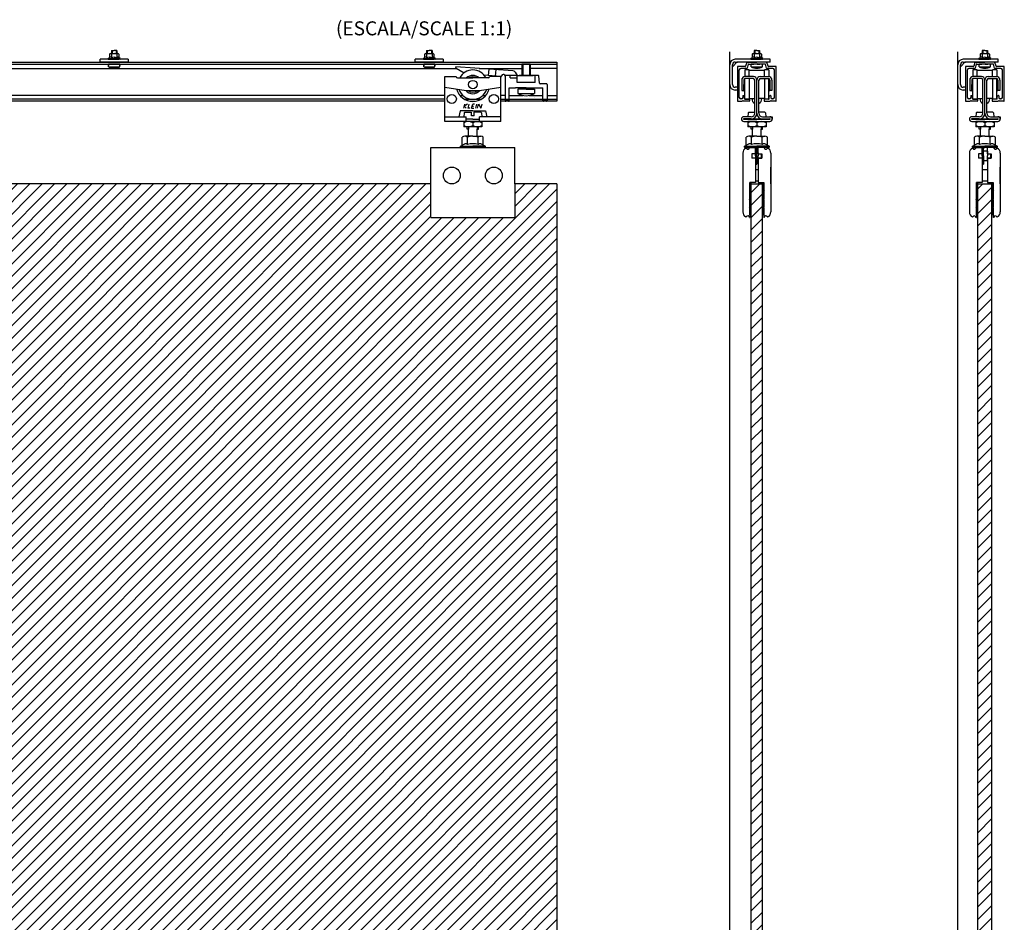
# Model space of a CAD drawing. Extents: x -1902 to -424, y -16 to 1294.
# Drawn here: x -1163 to -460, y 635 to 1279 of the extents above; entities that cross this region are included whole.
import ezdxf

# ---------------------------------------------------------------- set-up
doc = ezdxf.new("R2010")
doc.units = 0
doc.header["$MEASUREMENT"] = 0
doc.linetypes.add('SOLID', pattern=[0])
doc.layers.get('0').update_dxf_attribs({"linetype": 'CONTINUOUS'})
doc.layers.add('DIBUIX', color=7, linetype='SOLID')
pattern_1 = [(45, (1898.306, -53.0614), (-4.419417, 4.419417), [])]

msp = doc.modelspace()

# ---------------------------------------------------------------- hatches: boundary and pattern name
at = {"layer": 'DIBUIX', "linetype": 'CONTINUOUS'}
h = msp.add_hatch(dxfattribs=at)
h.set_pattern_fill('ANSI31', color=254, scale=50, style=0)
h.set_pattern_definition(pattern_1)
h.paths.add_polyline_path([(-779.27, 60.06), (-779.27, 1162.13), (-809.27, 1162.13), (-809.27, 1138.13), (-869.27, 1138.13), (-869.27, 1162.13), (-1367.61, 1162.13), (-1367.61, 1138.13), (-1427.61, 1138.13), (-1427.61, 1162.13), (-1457.61, 1162.13), (-1457.61, 60.06), (-1456.71, 60.06), (-1456.71, 73.56, -0.363508), (-1454.24, 76.51, -0.088312), (-1419.18, 76.51, -0.363508), (-1416.71, 73.56), (-1416.71, 60.06)])
h = msp.add_hatch(dxfattribs=at)
h.set_pattern_fill('ANSI31', color=254, scale=50, style=0)
h.set_pattern_definition(pattern_1)
h.paths.add_polyline_path([(-632.4, 60.06), (-632.4, 1162.13), (-640.4, 1162.13), (-640.4, 60.06)])
h.paths.add_polyline_path([(-468.54, 60.06), (-468.54, 1162.13), (-478.54, 1162.13), (-478.54, 60.06)])

# ---------------------------------------------------------------- linework, layer by layer
at = {"layer": 'DIBUIX', "linetype": 'SOLID'}
for p, q in [((-1099.65, 1251.68), (-1098.74, 1252.28)), ((-1098.74, 1254.82), (-1098.74, 1252.28)), ((-1098.09, 1255.13), (-1092.76, 1255.13)), ((-1097.42, 1257.33), (-1095.42, 1257.33)), ((-1097.42, 1257.33), (-1097.42, 1255.13)), ((-1097.42, 1254.78), (-1097.42, 1252.24)), ((-1096.92, 1257.33), (-1096.92, 1255.13)), ((-1093.42, 1257.33), (-1095.42, 1257.33)), ((-1093.92, 1257.33), (-1093.92, 1255.13)), ((-1093.42, 1257.33), (-1093.42, 1255.13)), ((-1093.42, 1254.78), (-1093.42, 1252.24)), ((-1092.1, 1254.82), (-1092.1, 1252.28)), ((-1091.2, 1251.68), (-1092.1, 1252.28)), ((-874.57, 1251.68), (-873.66, 1252.28)), ((-873.66, 1254.82), (-873.66, 1252.28)), ((-873, 1255.13), (-867.67, 1255.13)), ((-872.34, 1257.33), (-870.34, 1257.33)), ((-872.34, 1257.33), (-872.34, 1255.13)), ((-872.34, 1254.78), (-872.34, 1252.24)), ((-871.84, 1257.33), (-871.84, 1255.13)), ((-868.34, 1257.33), (-870.34, 1257.33)), ((-868.84, 1257.33), (-868.84, 1255.13)), ((-868.34, 1257.33), (-868.34, 1255.13)), ((-868.34, 1254.78), (-868.34, 1252.24)), ((-867.02, 1254.82), (-867.02, 1252.28)), ((-866.11, 1251.68), (-867.02, 1252.28)), ((-655.8, 53.06), (-655.8, 1256.49)), ((-640.63, 1251.67), (-639.72, 1252.28)), ((-639.72, 1254.82), (-639.72, 1252.28)), ((-639.07, 1255.13), (-633.74, 1255.13)), ((-636.4, 1257.33), (-638.4, 1257.33)), ((-638.4, 1257.33), (-638.4, 1255.13)), ((-638.4, 1254.78), (-638.4, 1252.24)), ((-637.9, 1257.33), (-637.9, 1255.13)), ((-636.4, 1257.33), (-634.4, 1257.33)), ((-634.9, 1257.33), (-634.9, 1255.13)), ((-634.4, 1257.33), (-634.4, 1255.13)), ((-634.4, 1254.78), (-634.4, 1252.24)), ((-633.08, 1254.82), (-633.08, 1252.28)), ((-632.18, 1251.67), (-633.08, 1252.28)), ((-492.94, 53.06), (-492.94, 1256.49)), ((-477.76, 1251.67), (-476.86, 1252.28)), ((-476.86, 1254.82), (-476.86, 1252.28)), ((-476.2, 1255.13), (-470.87, 1255.13)), ((-473.54, 1257.33), (-475.54, 1257.33)), ((-475.54, 1257.33), (-475.54, 1255.13)), ((-475.54, 1254.78), (-475.54, 1252.24)), ((-475.04, 1257.33), (-475.04, 1255.13)), ((-473.54, 1257.33), (-471.54, 1257.33)), ((-472.04, 1257.33), (-472.04, 1255.13)), ((-471.54, 1257.33), (-471.54, 1255.13)), ((-471.54, 1254.78), (-471.54, 1252.24)), ((-470.22, 1254.82), (-470.22, 1252.28)), ((-469.31, 1251.67), (-470.22, 1252.28)), ((-1898.31, 1249.13), (-779.27, 1249.13)), ((-1898.31, 1247.73), (-779.27, 1247.73)), ((-1105.42, 1249.13), (-1105.42, 1251.13)), ((-1085.42, 1251.13), (-1105.42, 1251.13)), ((-1085.42, 1249.13), (-1105.42, 1249.13)), ((-1099.65, 1251.68), (-1095.42, 1251.68)), ((-1099.48, 1251.13), (-1092.2, 1251.13)), ((-1099.42, 1246.73), (-1099.42, 1247.73)), ((-1099.42, 1247.73), (-1099.42, 1246.73)), ((-1091.42, 1247.73), (-1099.42, 1247.73)), ((-1099.42, 1245.73), (-1099.42, 1246.73)), ((-1099.42, 1245.73), (-1095.42, 1245.73)), ((-1097.92, 1251.13), (-1097.42, 1251.13)), ((-1091.2, 1251.68), (-1095.42, 1251.68)), ((-1091.36, 1251.13), (-1095.42, 1251.13)), ((-1095.42, 1245.73), (-1091.42, 1245.73)), ((-1091.42, 1246.73), (-1091.42, 1247.73)), ((-1091.42, 1247.73), (-1091.42, 1246.73)), ((-1091.42, 1245.73), (-1091.42, 1246.73)), ((-1091.42, 1245.73), (-1091.42, 1246.73)), ((-1085.42, 1251.13), (-1085.42, 1249.13)), ((-880.34, 1249.13), (-880.34, 1251.13)), ((-860.34, 1251.13), (-880.34, 1251.13)), ((-860.34, 1249.13), (-880.34, 1249.13)), ((-874.57, 1251.68), (-870.34, 1251.68)), ((-874.4, 1251.13), (-867.11, 1251.13)), ((-874.34, 1246.73), (-874.34, 1247.73)), ((-874.34, 1247.73), (-874.34, 1246.33)), ((-866.34, 1247.73), (-874.34, 1247.73)), ((-874.34, 1245.73), (-874.34, 1246.73)), ((-874.34, 1245.73), (-870.34, 1245.73)), ((-872.84, 1251.13), (-872.34, 1251.13)), ((-866.11, 1251.68), (-870.34, 1251.68)), ((-866.28, 1251.13), (-870.34, 1251.13)), ((-870.34, 1245.73), (-866.34, 1245.73)), ((-866.34, 1246.73), (-866.34, 1247.73)), ((-866.34, 1247.73), (-866.34, 1246.33)), ((-866.34, 1245.73), (-866.34, 1246.73)), ((-866.34, 1245.73), (-866.34, 1246.73)), ((-860.34, 1251.13), (-860.34, 1249.13)), ((-851.35, 1245.3), (-851.32, 1245.69)), ((-810.57, 1242.84), (-851.32, 1245.69)), ((-851.1, 1244.83), (-845.47, 1241.5)), ((-798.19, 1247.73), (-804.19, 1247.73)), ((-804.19, 1247.73), (-804.19, 1239.63)), ((-803.51, 1247.73), (-803.51, 1239.63)), ((-798.88, 1247.73), (-798.88, 1239.63)), ((-798.19, 1247.73), (-798.19, 1239.63)), ((-779.27, 1249.13), (-779.27, 1221.13)), ((-655.8, 1233.13), (-655.8, 1247.13)), ((-653.8, 1233.13), (-653.8, 1247.13)), ((-653.66, 1245.98), (-650.66, 1248.98)), ((-626.8, 1251.13), (-651.8, 1251.13)), ((-651.8, 1249.13), (-650.3, 1249.13)), ((-626.8, 1249.13), (-650.3, 1249.13)), ((-650.3, 1245.63), (-650.3, 1221.43)), ((-644.67, 1245.93), (-650, 1245.93)), ((-643.64, 1248.9), (-644.38, 1246.15)), ((-643.35, 1249.13), (-638.65, 1249.13)), ((-642.54, 1247.5), (-643.28, 1244.75)), ((-642.25, 1247.73), (-638.65, 1247.73)), ((-640.63, 1251.67), (-636.4, 1251.67)), ((-640.46, 1251.13), (-633.18, 1251.13)), ((-636.4, 1247.73), (-640.4, 1247.73)), ((-640.4, 1246.73), (-640.4, 1247.73)), ((-636.4, 1247.73), (-640.4, 1247.73)), ((-640.4, 1246.73), (-640.4, 1247.73)), ((-640.4, 1245.73), (-640.4, 1246.73)), ((-640.4, 1245.73), (-640.4, 1246.73)), ((-640.4, 1245.73), (-636.4, 1245.73)), ((-640.4, 1245.73), (-636.4, 1245.73)), ((-638.9, 1251.13), (-638.4, 1251.13)), ((-638.65, 1249.13), (-636.4, 1249.13)), ((-636.7, 1247.73), (-638.65, 1247.73)), ((-636.7, 1247.73), (-636.4, 1248.03)), ((-632.18, 1251.67), (-636.4, 1251.67)), ((-632.34, 1251.13), (-636.4, 1251.13)), ((-634.15, 1249.13), (-636.4, 1249.13)), ((-636.1, 1247.73), (-636.4, 1248.03)), ((-632.4, 1247.73), (-636.4, 1247.73)), ((-632.4, 1247.73), (-636.4, 1247.73)), ((-636.4, 1245.73), (-632.4, 1245.73)), ((-636.4, 1245.73), (-632.4, 1245.73)), ((-636.1, 1247.73), (-634.15, 1247.73)), ((-629.45, 1249.13), (-634.15, 1249.13)), ((-630.56, 1247.73), (-634.15, 1247.73)), ((-632.4, 1246.73), (-632.4, 1247.73)), ((-632.4, 1246.73), (-632.4, 1247.73)), ((-632.4, 1245.73), (-632.4, 1246.73)), ((-632.4, 1245.73), (-632.4, 1246.73)), ((-629.53, 1244.75), (-630.27, 1247.5)), ((-628.42, 1246.15), (-629.16, 1248.9)), ((-622.8, 1245.93), (-628.13, 1245.93)), ((-626.8, 1249.13), (-626.8, 1251.13)), ((-622.5, 1221.43), (-622.5, 1245.63)), ((-492.94, 1233.13), (-492.94, 1247.13)), ((-490.94, 1233.13), (-490.94, 1247.13)), ((-490.79, 1245.98), (-487.79, 1248.98)), ((-463.94, 1251.13), (-488.94, 1251.13)), ((-488.94, 1249.13), (-487.44, 1249.13)), ((-463.94, 1249.13), (-487.44, 1249.13)), ((-487.44, 1245.63), (-487.44, 1221.43)), ((-481.81, 1245.93), (-487.14, 1245.93)), ((-480.78, 1248.9), (-481.52, 1246.15)), ((-480.49, 1249.13), (-475.79, 1249.13)), ((-479.67, 1247.5), (-480.41, 1244.75)), ((-479.38, 1247.73), (-475.79, 1247.73)), ((-477.76, 1251.67), (-473.54, 1251.67)), ((-477.6, 1251.13), (-470.31, 1251.13)), ((-473.54, 1247.73), (-477.54, 1247.73)), ((-477.54, 1246.73), (-477.54, 1247.73)), ((-473.54, 1247.73), (-477.54, 1247.73)), ((-477.54, 1246.73), (-477.54, 1247.73)), ((-477.54, 1245.73), (-477.54, 1246.73)), ((-477.54, 1245.73), (-477.54, 1246.73)), ((-477.54, 1245.73), (-473.54, 1245.73)), ((-477.54, 1245.73), (-473.54, 1245.73)), ((-476.04, 1251.13), (-475.54, 1251.13)), ((-475.79, 1249.13), (-473.54, 1249.13)), ((-473.84, 1247.73), (-475.79, 1247.73)), ((-473.84, 1247.73), (-473.54, 1248.03)), ((-469.31, 1251.67), (-473.54, 1251.67)), ((-469.48, 1251.13), (-473.54, 1251.13)), ((-471.29, 1249.13), (-473.54, 1249.13)), ((-473.24, 1247.73), (-473.54, 1248.03)), ((-469.54, 1247.73), (-473.54, 1247.73)), ((-469.54, 1247.73), (-473.54, 1247.73)), ((-473.54, 1245.73), (-469.54, 1245.73)), ((-473.54, 1245.73), (-469.54, 1245.73)), ((-473.24, 1247.73), (-471.29, 1247.73)), ((-466.59, 1249.13), (-471.29, 1249.13)), ((-467.69, 1247.73), (-471.29, 1247.73)), ((-469.54, 1246.73), (-469.54, 1247.73)), ((-469.54, 1246.73), (-469.54, 1247.73)), ((-469.54, 1245.73), (-469.54, 1246.73)), ((-469.54, 1245.73), (-469.54, 1246.73)), ((-466.66, 1244.75), (-467.4, 1247.5)), ((-465.56, 1246.15), (-466.3, 1248.9)), ((-459.94, 1245.93), (-465.27, 1245.93)), ((-463.94, 1249.13), (-463.94, 1251.13)), ((-459.64, 1221.43), (-459.64, 1245.63)), ((-1874.95, 1244.53), (-850.59, 1244.53)), ((-859.27, 1231.28), (-859.27, 1238.78)), ((-859.27, 1238.78), (-851.27, 1238.78)), ((-850.27, 1237.78), (-839.27, 1237.78)), ((-828.27, 1237.78), (-839.27, 1237.78)), ((-835.38, 1238.23), (-835.38, 1238.23)), ((-834.7, 1244.53), (-804.19, 1244.53)), ((-819.23, 1238.78), (-831.29, 1239.84)), ((-830.16, 1238.23), (-830.15, 1238.23)), ((-827.88, 1244.05), (-828.19, 1239.57)), ((-819.27, 1238.78), (-827.27, 1238.78)), ((-822.89, 1243.7), (-823.21, 1239.13)), ((-819.27, 1231.28), (-819.27, 1238.78)), ((-818.69, 1239.25), (-818.69, 1239.24)), ((-817.12, 1240.13), (-817.62, 1240.17)), ((-807.69, 1239.63), (-816.32, 1239.63)), ((-816.19, 1239.13), (-816.19, 1221.63)), ((-812.69, 1237.88), (-812.69, 1239.63)), ((-812.69, 1237.88), (-807.69, 1237.88)), ((-808.97, 1241.84), (-807.69, 1239.63)), ((-807.69, 1239.63), (-806.19, 1239.63)), ((-807.69, 1234.63), (-807.69, 1239.63)), ((-806.19, 1239.63), (-796.19, 1239.63)), ((-796.19, 1239.63), (-806.19, 1239.63)), ((-779.27, 1244.53), (-798.19, 1244.53)), ((-793.44, 1239.63), (-796.19, 1239.63)), ((-794.69, 1234.63), (-794.69, 1239.63)), ((-792.65, 1239.63), (-793.44, 1239.63)), ((-791.73, 1234.08), (-792.16, 1239.17)), ((-648.9, 1223.83), (-648.9, 1243.53)), ((-643.57, 1244.53), (-647.9, 1244.53)), ((-644.9, 1243.53), (-644.9, 1238.77)), ((-641.9, 1243.53), (-644.9, 1243.53)), ((-638.9, 1238.78), (-644.7, 1238.78)), ((-641.9, 1238.78), (-641.9, 1243.53)), ((-630.9, 1243.03), (-641.9, 1243.03)), ((-633.9, 1238.78), (-628.1, 1238.78)), ((-627.9, 1243.53), (-630.9, 1243.53)), ((-630.9, 1238.78), (-630.9, 1243.53)), ((-624.9, 1244.53), (-629.24, 1244.53)), ((-627.9, 1243.53), (-627.9, 1238.77)), ((-627.9, 1240.78), (-627.9, 1240.78)), ((-623.9, 1223.83), (-623.9, 1243.53)), ((-486.04, 1223.83), (-486.04, 1243.53)), ((-480.7, 1244.53), (-485.04, 1244.53)), ((-482.04, 1243.53), (-482.04, 1238.77)), ((-479.04, 1243.53), (-482.04, 1243.53)), ((-476.04, 1238.78), (-481.84, 1238.78)), ((-479.04, 1238.78), (-479.04, 1243.53)), ((-468.04, 1243.03), (-479.04, 1243.03)), ((-471.04, 1238.78), (-465.24, 1238.78)), ((-465.04, 1243.53), (-468.04, 1243.53)), ((-468.04, 1238.78), (-468.04, 1243.53)), ((-462.04, 1244.53), (-466.37, 1244.53)), ((-465.04, 1243.53), (-465.04, 1238.77)), ((-465.04, 1240.78), (-465.04, 1240.78)), ((-461.04, 1223.83), (-461.04, 1243.53)), ((-859.27, 1206.78), (-859.27, 1231.28)), ((-859.27, 1231.28), (-844.02, 1228.78)), ((-834.52, 1228.78), (-819.27, 1231.28)), ((-822.08, 1230.85), (-822.08, 1230.85)), ((-819.27, 1206.78), (-819.27, 1231.28)), ((-794.69, 1234.63), (-807.69, 1234.63)), ((-786.69, 1233.63), (-791.23, 1233.63)), ((-786.19, 1233.13), (-786.19, 1221.63)), ((-650.3, 1231.13), (-651.8, 1231.13)), ((-650.3, 1231.13), (-650.3, 1229.13)), ((-647.2, 1236.28), (-647.2, 1228.78)), ((-645.7, 1236.28), (-645.7, 1228.78)), ((-645.7, 1228.53), (-645.7, 1233.03)), ((-644.9, 1222.53), (-644.9, 1237.26)), ((-638.9, 1237.28), (-644.7, 1237.28)), ((-641.9, 1237.28), (-641.9, 1222.53)), ((-637.9, 1212.58), (-637.9, 1236.28)), ((-636.41, 1236.5), (-636.4, 1236.28)), ((-636.4, 1236.4), (-636.4, 1236.4)), ((-636.4, 1212.58), (-636.4, 1236.28)), ((-634.9, 1212.58), (-634.9, 1236.28)), ((-633.9, 1237.28), (-628.1, 1237.28)), ((-630.9, 1237.28), (-630.9, 1222.53)), ((-627.9, 1222.53), (-627.9, 1237.26)), ((-627.1, 1236.28), (-627.1, 1228.78)), ((-627.1, 1228.53), (-627.1, 1233.03)), ((-625.6, 1236.28), (-625.6, 1228.78)), ((-487.44, 1231.13), (-488.94, 1231.13)), ((-487.44, 1231.13), (-487.44, 1229.13)), ((-484.34, 1236.28), (-484.34, 1228.78)), ((-482.84, 1236.28), (-482.84, 1228.78)), ((-482.84, 1228.53), (-482.84, 1233.03)), ((-482.04, 1222.53), (-482.04, 1237.26)), ((-476.04, 1237.28), (-481.84, 1237.28)), ((-479.04, 1237.28), (-479.04, 1222.53)), ((-475.04, 1212.58), (-475.04, 1236.28)), ((-473.55, 1236.5), (-473.54, 1236.28)), ((-473.54, 1236.4), (-473.54, 1236.4)), ((-473.54, 1212.58), (-473.54, 1236.28)), ((-472.04, 1212.58), (-472.04, 1236.28)), ((-471.04, 1237.28), (-465.24, 1237.28)), ((-468.04, 1237.28), (-468.04, 1222.53)), ((-465.04, 1222.53), (-465.04, 1237.26)), ((-464.24, 1236.28), (-464.24, 1228.78)), ((-464.24, 1228.53), (-464.24, 1233.03)), ((-462.74, 1236.28), (-462.74, 1228.78)), ((-859.27, 1225.28), (-1377.61, 1225.28)), ((-848.44, 1225.28), (-846.36, 1225.28)), ((-844.02, 1228.78), (-839.27, 1228.78)), ((-839.27, 1228.78), (-834.52, 1228.78)), ((-832.19, 1225.28), (-830.11, 1225.28)), ((-816.19, 1225.28), (-819.27, 1225.28)), ((-813.19, 1221.63), (-813.19, 1230.63)), ((-813.19, 1230.63), (-808.67, 1230.63)), ((-813.19, 1225.28), (-803.43, 1225.28)), ((-801.19, 1230.63), (-808.67, 1230.63)), ((-801.19, 1229.73), (-807.19, 1229.73)), ((-807.19, 1229.73), (-807.19, 1226.73)), ((-807.19, 1226.73), (-795.19, 1226.73)), ((-803.99, 1230.63), (-804.19, 1229.73)), ((-804.19, 1230.63), (-804.19, 1229.73)), ((-801.19, 1230.63), (-794.42, 1230.63)), ((-801.19, 1229.73), (-795.19, 1229.73)), ((-798.96, 1225.28), (-789.19, 1225.28)), ((-798.4, 1230.63), (-798.19, 1229.73)), ((-798.19, 1230.63), (-798.19, 1229.73)), ((-795.2, 1223.8), (-795.19, 1223.81)), ((-795.19, 1229.73), (-795.19, 1226.73)), ((-794.42, 1230.63), (-789.19, 1230.63)), ((-789.19, 1221.63), (-789.19, 1230.63)), ((-786.19, 1225.28), (-779.27, 1225.28)), ((-650.3, 1229.13), (-651.8, 1229.13)), ((-647.2, 1228.78), (-645.7, 1228.78)), ((-646.35, 1224.98), (-646.35, 1223.83)), ((-646.05, 1225.28), (-645.9, 1225.28)), ((-645.9, 1225.28), (-645.15, 1224.53)), ((-645.7, 1228.53), (-644.9, 1228.53)), ((-645.15, 1222.83), (-645.15, 1224.53)), ((-627.1, 1228.53), (-627.9, 1228.53)), ((-626.9, 1225.28), (-627.65, 1224.53)), ((-627.65, 1222.83), (-627.65, 1224.53)), ((-625.6, 1228.78), (-627.1, 1228.78)), ((-626.75, 1225.28), (-626.9, 1225.28)), ((-626.45, 1224.98), (-626.45, 1223.83)), ((-487.44, 1229.13), (-488.94, 1229.13)), ((-484.34, 1228.78), (-482.84, 1228.78)), ((-483.49, 1224.98), (-483.49, 1223.83)), ((-483.19, 1225.28), (-483.04, 1225.28)), ((-483.04, 1225.28), (-482.29, 1224.53)), ((-482.84, 1228.53), (-482.04, 1228.53)), ((-482.29, 1222.83), (-482.29, 1224.53)), ((-464.24, 1228.53), (-465.04, 1228.53)), ((-464.04, 1225.28), (-464.79, 1224.53)), ((-464.79, 1222.83), (-464.79, 1224.53)), ((-462.74, 1228.78), (-464.24, 1228.78)), ((-463.89, 1225.28), (-464.04, 1225.28)), ((-463.59, 1224.98), (-463.59, 1223.83)), ((-859.27, 1222.53), (-1377.61, 1222.53)), ((-859.27, 1221.13), (-1377.61, 1221.13)), ((-845.76, 1216.13), (-844.96, 1219.13)), ((-843.12, 1219.13), (-845.38, 1217.55)), ((-845.38, 1217.55), (-843.93, 1216.13)), ((-845.08, 1222.53), (-833.47, 1222.53)), ((-842.01, 1219.13), (-842.82, 1216.13)), ((-840.82, 1221.13), (-837.73, 1221.13)), ((-840.17, 1216.13), (-839.36, 1219.13)), ((-839.77, 1217.62), (-838.66, 1217.62)), ((-838.16, 1219.13), (-839.36, 1219.13)), ((-836.65, 1219.13), (-837.46, 1216.13)), ((-835.9, 1216.13), (-835.1, 1219.13)), ((-835.1, 1219.13), (-833.57, 1216.13)), ((-832.76, 1219.13), (-833.57, 1216.13)), ((-819.27, 1222.53), (-779.27, 1222.53)), ((-779.27, 1221.13), (-819.27, 1221.13)), ((-816.19, 1222.43), (-813.19, 1222.43)), ((-813.69, 1221.13), (-815.69, 1221.13)), ((-789.19, 1222.43), (-786.19, 1222.43)), ((-786.69, 1221.13), (-788.69, 1221.13)), ((-650, 1221.13), (-646.9, 1221.13)), ((-647.35, 1222.83), (-647.9, 1222.83)), ((-646.4, 1221.63), (-646.9, 1221.13)), ((-646.4, 1221.63), (-645.9, 1221.13)), ((-641.95, 1221.13), (-645.9, 1221.13)), ((-641.9, 1222.53), (-644.9, 1222.53)), ((-644.85, 1222.53), (-641.95, 1222.53)), ((-641.9, 1223.03), (-637.9, 1223.03)), ((-641.65, 1222.23), (-641.65, 1221.43)), ((-630.9, 1223.03), (-634.9, 1223.03)), ((-631.15, 1222.23), (-631.15, 1221.43)), ((-627.9, 1222.53), (-630.9, 1222.53)), ((-627.95, 1222.53), (-630.85, 1222.53)), ((-630.85, 1221.13), (-626.9, 1221.13)), ((-626.4, 1221.63), (-626.9, 1221.13)), ((-626.4, 1221.63), (-625.9, 1221.13)), ((-622.8, 1221.13), (-625.9, 1221.13)), ((-624.9, 1222.83), (-625.45, 1222.83)), ((-487.14, 1221.13), (-484.04, 1221.13)), ((-484.49, 1222.83), (-485.04, 1222.83)), ((-483.54, 1221.63), (-484.04, 1221.13)), ((-483.54, 1221.63), (-483.04, 1221.13)), ((-479.09, 1221.13), (-483.04, 1221.13)), ((-479.04, 1222.53), (-482.04, 1222.53)), ((-481.99, 1222.53), (-479.09, 1222.53)), ((-479.04, 1223.03), (-475.04, 1223.03)), ((-478.79, 1222.23), (-478.79, 1221.43)), ((-468.04, 1223.03), (-472.04, 1223.03)), ((-468.29, 1222.23), (-468.29, 1221.43)), ((-465.04, 1222.53), (-468.04, 1222.53)), ((-465.09, 1222.53), (-467.99, 1222.53)), ((-467.99, 1221.13), (-464.04, 1221.13)), ((-463.54, 1221.63), (-464.04, 1221.13)), ((-463.54, 1221.63), (-463.04, 1221.13)), ((-459.94, 1221.13), (-463.04, 1221.13)), ((-462.04, 1222.83), (-462.59, 1222.83)), ((-859.27, 1210.08), (-844.02, 1210.08)), ((-848.27, 1214.28), (-849.27, 1210.08)), ((-839.27, 1214.28), (-848.27, 1214.28)), ((-845.38, 1212.82), (-845.62, 1210.08)), ((-844.88, 1213.28), (-840.27, 1213.28)), ((-844.02, 1206.78), (-844.02, 1210.08)), ((-841.31, 1216.13), (-842.82, 1216.13)), ((-840.27, 1210.68), (-840.27, 1213.28)), ((-838.27, 1210.68), (-840.27, 1210.68)), ((-840.17, 1216.13), (-838.56, 1216.13)), ((-839.27, 1214.28), (-830.27, 1214.28)), ((-833.67, 1213.28), (-838.27, 1213.28)), ((-838.27, 1210.68), (-838.27, 1213.28)), ((-819.27, 1210.08), (-834.52, 1210.08)), ((-834.52, 1206.78), (-834.52, 1210.08)), ((-833.17, 1212.82), (-832.93, 1210.08)), ((-831.27, 1213.02), (-831.27, 1213.02)), ((-830.27, 1214.28), (-829.27, 1210.08)), ((-640.4, 1210.08), (-645.75, 1210.08)), ((-642.51, 1212.82), (-642.75, 1210.08)), ((-642.01, 1213.28), (-637.9, 1213.28)), ((-635.92, 1210.68), (-636.88, 1210.68)), ((-630.8, 1213.28), (-634.9, 1213.28)), ((-632.4, 1210.08), (-625.4, 1210.08)), ((-630.3, 1212.82), (-630.06, 1210.08)), ((-625.4, 1210.08), (-625.4, 1208.43)), ((-477.54, 1210.08), (-482.89, 1210.08)), ((-479.64, 1212.82), (-479.88, 1210.08)), ((-479.14, 1213.28), (-475.04, 1213.28)), ((-473.06, 1210.68), (-474.02, 1210.68)), ((-467.93, 1213.28), (-472.04, 1213.28)), ((-469.54, 1210.08), (-462.54, 1210.08)), ((-467.43, 1212.82), (-467.19, 1210.08)), ((-462.54, 1210.08), (-462.54, 1208.43)), ((-819.27, 1206.78), (-859.27, 1206.78)), ((-839.27, 1206.78), (-845.77, 1206.78)), ((-845.77, 1206.78), (-845.77, 1202.78)), ((-832.77, 1202.78), (-845.77, 1202.78)), ((-839.27, 1208.28), (-844.02, 1208.28)), ((-843.27, 1201.28), (-843.27, 1202.78)), ((-842.46, 1202.78), (-842.46, 1201.28)), ((-839.27, 1208.28), (-834.52, 1208.28)), ((-839.27, 1206.78), (-832.77, 1206.78)), ((-839.27, 1205.82), (-839.27, 1203.74)), ((-836.08, 1202.78), (-836.08, 1201.28)), ((-835.27, 1201.28), (-835.27, 1202.78)), ((-832.77, 1206.78), (-832.77, 1202.78)), ((-640.4, 1208.58), (-645.75, 1208.58)), ((-645.75, 1208.28), (-627.05, 1208.28)), ((-645.75, 1206.78), (-627.05, 1206.78)), ((-644.4, 1208.28), (-636.4, 1208.28)), ((-644.4, 1208.28), (-636.4, 1208.28)), ((-642.88, 1208.58), (-642.9, 1208.28)), ((-629.9, 1208.28), (-642.9, 1208.28)), ((-636.35, 1206.78), (-642.85, 1206.78)), ((-642.85, 1206.78), (-642.85, 1202.78)), ((-629.85, 1202.78), (-642.85, 1202.78)), ((-640.4, 1201.28), (-640.4, 1202.78)), ((-639.59, 1202.78), (-639.59, 1201.28)), ((-628.4, 1208.28), (-636.4, 1208.28)), ((-628.4, 1208.28), (-636.4, 1208.28)), ((-636.35, 1206.78), (-629.85, 1206.78)), ((-636.35, 1205.82), (-636.35, 1203.74)), ((-633.21, 1202.78), (-633.21, 1201.28)), ((-632.4, 1208.58), (-627.05, 1208.58)), ((-632.4, 1201.28), (-632.4, 1202.78)), ((-629.93, 1208.58), (-629.9, 1208.28)), ((-629.85, 1206.78), (-629.85, 1202.78)), ((-477.54, 1208.58), (-482.89, 1208.58)), ((-482.89, 1208.28), (-464.19, 1208.28)), ((-482.89, 1206.78), (-464.19, 1206.78)), ((-481.54, 1208.28), (-473.54, 1208.28)), ((-481.54, 1208.28), (-473.54, 1208.28)), ((-480.01, 1208.58), (-480.04, 1208.28)), ((-467.04, 1208.28), (-480.04, 1208.28)), ((-473.48, 1206.78), (-479.98, 1206.78)), ((-479.98, 1206.78), (-479.98, 1202.78)), ((-466.98, 1202.78), (-479.98, 1202.78)), ((-477.54, 1201.28), (-477.54, 1202.78)), ((-476.73, 1202.78), (-476.73, 1201.28)), ((-465.54, 1208.28), (-473.54, 1208.28)), ((-465.54, 1208.28), (-473.54, 1208.28)), ((-473.48, 1206.78), (-466.98, 1206.78)), ((-473.48, 1205.82), (-473.48, 1203.74)), ((-470.35, 1202.78), (-470.35, 1201.28)), ((-469.54, 1208.58), (-464.19, 1208.58)), ((-469.54, 1201.28), (-469.54, 1202.78)), ((-467.06, 1208.58), (-467.04, 1208.28)), ((-466.98, 1206.78), (-466.98, 1202.78)), ((-839.27, 1196.13), (-844.9, 1196.13)), ((-842.27, 1201.28), (-843.27, 1201.28)), ((-842.27, 1196.13), (-842.27, 1201.28)), ((-839.27, 1196.13), (-833.65, 1196.13)), ((-836.27, 1201.28), (-835.27, 1201.28)), ((-836.27, 1196.13), (-836.27, 1201.28)), ((-636.4, 1196.13), (-642.03, 1196.13)), ((-639.4, 1201.28), (-640.4, 1201.28)), ((-639.4, 1196.13), (-639.4, 1201.28)), ((-636.4, 1196.13), (-630.77, 1196.13)), ((-633.4, 1201.28), (-632.4, 1201.28)), ((-633.4, 1196.13), (-633.4, 1201.28)), ((-473.54, 1196.13), (-479.17, 1196.13)), ((-476.54, 1201.28), (-477.54, 1201.28)), ((-476.54, 1196.13), (-476.54, 1201.28)), ((-473.54, 1196.13), (-467.91, 1196.13)), ((-470.54, 1201.28), (-469.54, 1201.28)), ((-470.54, 1196.13), (-470.54, 1201.28)), ((-848.08, 1189.18), (-844.9, 1190.64)), ((-847.78, 1189.15), (-839.27, 1189.15)), ((-846.78, 1189.78), (-846.78, 1195.48)), ((-843.03, 1190.2), (-843.03, 1195.48)), ((-830.77, 1189.15), (-839.27, 1189.15)), ((-835.52, 1190.2), (-835.52, 1195.48)), ((-830.47, 1189.18), (-833.65, 1190.64)), ((-831.77, 1189.78), (-831.77, 1195.48)), ((-645.2, 1189.18), (-642.03, 1190.64)), ((-644.91, 1189.15), (-636.4, 1189.15)), ((-643.91, 1189.78), (-643.91, 1195.48)), ((-640.16, 1190.2), (-640.16, 1195.48)), ((-627.9, 1189.15), (-636.4, 1189.15)), ((-632.65, 1190.2), (-632.65, 1195.48)), ((-627.6, 1189.18), (-630.78, 1190.64)), ((-628.9, 1189.78), (-628.9, 1195.48)), ((-482.34, 1189.18), (-479.16, 1190.64)), ((-482.04, 1189.15), (-473.54, 1189.15)), ((-481.04, 1189.78), (-481.04, 1195.48)), ((-477.29, 1190.2), (-477.29, 1195.48)), ((-465.03, 1189.15), (-473.54, 1189.15)), ((-469.78, 1190.2), (-469.78, 1195.48)), ((-464.74, 1189.18), (-467.91, 1190.64)), ((-466.03, 1189.78), (-466.03, 1195.48)), ((-869.27, 1188.13), (-809.27, 1188.13)), ((-869.27, 1162.13), (-869.27, 1188.13)), ((-847.85, 1188.13), (-839.27, 1188.13)), ((-830.7, 1188.13), (-839.27, 1188.13)), ((-809.27, 1162.13), (-809.27, 1188.13)), ((-646.4, 1184.13), (-646.4, 1142.13)), ((-644.97, 1188.13), (-636.4, 1188.13)), ((-641.7, 1188.13), (-637.4, 1188.13)), ((-639.9, 1183.63), (-639.9, 1180.63)), ((-637.4, 1183.63), (-639.9, 1183.63)), ((-637.4, 1183.63), (-637.4, 1188.13)), ((-637.4, 1182.13), (-637.4, 1187.93)), ((-637.4, 1182.13), (-637.4, 1176.33)), ((-637.2, 1188.13), (-636.6, 1188.13)), ((-627.83, 1188.13), (-636.4, 1188.13)), ((-636.4, 1182.13), (-636.4, 1187.93)), ((-635.78, 1185.63), (-636.4, 1185.63)), ((-636.4, 1182.13), (-636.4, 1176.33)), ((-635.58, 1185.45), (-635.4, 1183.63)), ((-631.1, 1188.13), (-635.4, 1188.13)), ((-635.4, 1183.63), (-635.4, 1188.13)), ((-635.4, 1183.63), (-632.9, 1183.63)), ((-633.58, 1183.45), (-635.4, 1183.63)), ((-635.4, 1183.63), (-635.4, 1182.13)), ((-635.4, 1180.63), (-635.4, 1182.13)), ((-633.4, 1183.25), (-633.4, 1182.13)), ((-633.4, 1182.13), (-633.4, 1181.01)), ((-632.9, 1183.63), (-632.9, 1180.63)), ((-626.4, 1184.13), (-626.4, 1142.13)), ((-484.54, 1184.13), (-484.54, 1142.13)), ((-482.11, 1188.13), (-473.54, 1188.13)), ((-478.84, 1188.13), (-475.54, 1188.13)), ((-478.04, 1183.63), (-478.04, 1180.63)), ((-475.54, 1183.63), (-478.04, 1183.63)), ((-475.54, 1183.63), (-475.54, 1188.13)), ((-475.54, 1182.13), (-475.54, 1187.93)), ((-475.54, 1182.13), (-475.54, 1176.33)), ((-475.34, 1188.13), (-474.74, 1188.13)), ((-474.54, 1182.13), (-474.54, 1187.93)), ((-471.92, 1185.63), (-474.54, 1185.63)), ((-474.54, 1182.13), (-474.54, 1176.33)), ((-464.97, 1188.13), (-473.54, 1188.13)), ((-471.72, 1185.45), (-471.54, 1183.63)), ((-466.24, 1188.13), (-471.54, 1188.13)), ((-471.54, 1183.63), (-471.54, 1188.13)), ((-471.54, 1183.63), (-469.04, 1183.63)), ((-469.72, 1183.45), (-471.54, 1183.63)), ((-471.54, 1183.63), (-471.54, 1182.13)), ((-471.54, 1180.63), (-471.54, 1182.13)), ((-469.54, 1183.25), (-469.54, 1182.13)), ((-469.54, 1182.13), (-469.54, 1181.01)), ((-469.04, 1183.63), (-469.04, 1180.63)), ((-462.54, 1184.13), (-462.54, 1142.13)), ((-637.4, 1180.63), (-639.9, 1180.63)), ((-637.4, 1180.63), (-637.4, 1163.13)), ((-637.2, 1176.13), (-636.6, 1176.13)), ((-635.78, 1178.63), (-636.4, 1178.63)), ((-635.58, 1178.81), (-635.4, 1180.63)), ((-633.58, 1180.81), (-635.4, 1180.63)), ((-635.4, 1180.63), (-635.4, 1163.13)), ((-635.4, 1180.63), (-632.9, 1180.63)), ((-475.54, 1180.63), (-478.04, 1180.63)), ((-475.54, 1180.63), (-475.54, 1163.13)), ((-475.34, 1176.13), (-474.74, 1176.13)), ((-471.92, 1178.63), (-474.54, 1178.63)), ((-471.72, 1178.81), (-471.54, 1180.63)), ((-469.72, 1180.81), (-471.54, 1180.63)), ((-471.54, 1180.63), (-471.54, 1163.13)), ((-471.54, 1180.63), (-469.04, 1180.63)), ((-635.4, 1172.13), (-637.4, 1172.13)), ((-626.4, 1162.13), (-626.4, 1174.13)), ((-471.54, 1172.13), (-475.54, 1172.13)), ((-462.54, 1162.13), (-462.54, 1174.13)), ((-869.27, 1162.13), (-1367.61, 1162.13)), ((-869.27, 1138.13), (-869.27, 1162.13)), ((-809.27, 1162.13), (-809.27, 1138.13)), ((-779.27, 1162.13), (-809.27, 1162.13)), ((-779.27, 1162.13), (-779.27, 60.06)), ((-641.4, 1163.13), (-641.4, 1157.63)), ((-641.4, 1140.13), (-641.4, 1163.13)), ((-637.4, 1163.13), (-641.4, 1163.13)), ((-640.4, 1140.13), (-640.4, 1163.13)), ((-640.4, 60.06), (-640.4, 1162.13)), ((-640.4, 1162.13), (-632.4, 1162.13)), ((-635.4, 1164.13), (-637.4, 1164.13)), ((-635.4, 1163.13), (-631.4, 1163.13)), ((-632.4, 1140.13), (-632.4, 1163.13)), ((-632.4, 60.06), (-632.4, 1162.13)), ((-631.4, 1163.13), (-631.4, 1157.63)), ((-631.4, 1140.13), (-631.4, 1163.13)), ((-479.54, 1163.13), (-479.54, 1157.63)), ((-479.54, 1140.13), (-479.54, 1163.13)), ((-475.54, 1163.13), (-479.54, 1163.13)), ((-478.54, 1140.13), (-478.54, 1163.13)), ((-478.54, 60.06), (-478.54, 1162.13)), ((-478.54, 1162.13), (-468.54, 1162.13)), ((-471.54, 1164.13), (-475.54, 1164.13)), ((-471.54, 1163.13), (-467.54, 1163.13)), ((-468.54, 1140.13), (-468.54, 1163.13)), ((-468.54, 60.06), (-468.54, 1162.13)), ((-467.54, 1163.13), (-467.54, 1157.63)), ((-467.54, 1140.13), (-467.54, 1163.13)), ((-641.4, 1157.63), (-641.7, 1157.13)), ((-641.7, 1157.13), (-641.4, 1156.63)), ((-641.4, 1156.63), (-641.4, 1151.63)), ((-631.4, 1157.63), (-631.1, 1157.13)), ((-631.1, 1157.13), (-631.4, 1156.63)), ((-631.4, 1156.63), (-631.4, 1151.63)), ((-479.54, 1157.63), (-479.84, 1157.13)), ((-479.84, 1157.13), (-479.54, 1156.63)), ((-479.54, 1156.63), (-479.54, 1151.63)), ((-467.54, 1157.63), (-467.24, 1157.13)), ((-467.24, 1157.13), (-467.54, 1156.63)), ((-467.54, 1156.63), (-467.54, 1151.63)), ((-641.7, 1151.13), (-641.4, 1151.63)), ((-641.4, 1150.63), (-641.7, 1151.13)), ((-641.4, 1150.63), (-641.4, 1145.63)), ((-631.1, 1151.13), (-631.4, 1151.63)), ((-631.4, 1150.63), (-631.1, 1151.13)), ((-631.4, 1150.63), (-631.4, 1145.63)), ((-479.84, 1151.13), (-479.54, 1151.63)), ((-479.54, 1150.63), (-479.84, 1151.13)), ((-479.54, 1150.63), (-479.54, 1145.63)), ((-467.24, 1151.13), (-467.54, 1151.63)), ((-467.54, 1150.63), (-467.24, 1151.13)), ((-467.54, 1150.63), (-467.54, 1145.63)), ((-641.7, 1145.13), (-641.4, 1145.63)), ((-641.4, 1144.63), (-641.7, 1145.13)), ((-641.4, 1144.63), (-641.4, 1138.13)), ((-641.4, 1140.13), (-640.4, 1140.13)), ((-631.4, 1140.13), (-632.4, 1140.13)), ((-631.1, 1145.13), (-631.4, 1145.63)), ((-631.4, 1144.63), (-631.1, 1145.13)), ((-631.4, 1144.63), (-631.4, 1138.13)), ((-479.84, 1145.13), (-479.54, 1145.63)), ((-479.54, 1144.63), (-479.84, 1145.13)), ((-479.54, 1144.63), (-479.54, 1138.13)), ((-479.54, 1140.13), (-478.54, 1140.13)), ((-467.54, 1140.13), (-468.54, 1140.13)), ((-467.24, 1145.13), (-467.54, 1145.63)), ((-467.54, 1144.63), (-467.24, 1145.13)), ((-467.54, 1144.63), (-467.54, 1138.13)), ((-869.27, 1138.13), (-809.27, 1138.13)), ((-641.7, 1138.13), (-641.4, 1138.13)), ((-631.1, 1138.13), (-631.4, 1138.13)), ((-479.84, 1138.13), (-479.54, 1138.13)), ((-467.24, 1138.13), (-467.54, 1138.13))]:
    msp.add_line(p, q, dxfattribs=at)
for centre, radius in [((-839.27, 1233.03), 3), ((-854.27, 1222.78), 3.25), ((-824.27, 1222.78), 3.25), ((-854.27, 1168.13), 6), ((-824.27, 1168.13), 6)]:
    msp.add_circle(centre, radius, dxfattribs=at)
for centre, radius, start, end in [((-1098.09, 1254.26), 0.865, 39.89444, 139.29445), ((-1098.09, 1251.72), 0.865, 39.89444, 139.29445), ((-1095.42, 1249.13), 6, 90, 109.47122), ((-1095.42, 1246.58), 6, 90, 109.47122), ((-1095.42, 1249.13), 6, 70.52878, 90), ((-1095.42, 1246.58), 6, 70.52878, 90), ((-1092.76, 1254.26), 0.865, 40.70555, 140.10556), ((-1092.76, 1251.72), 0.865, 40.70555, 140.10556), ((-873, 1254.26), 0.865, 39.89444, 139.29445), ((-873, 1251.72), 0.865, 39.89444, 139.29445), ((-870.34, 1249.13), 6, 90, 109.47122), ((-870.34, 1246.58), 6, 90, 109.47122), ((-870.34, 1249.13), 6, 70.52878, 90), ((-870.34, 1246.58), 6, 70.52878, 90), ((-867.67, 1254.26), 0.865, 40.70555, 140.10556), ((-867.67, 1251.72), 0.865, 40.70555, 140.10556), ((-639.07, 1254.26), 0.865, 39.89444, 139.29445), ((-639.07, 1251.72), 0.865, 39.89444, 139.29445), ((-636.4, 1249.13), 6, 90, 109.47122), ((-636.4, 1246.58), 6, 90, 109.47122), ((-636.4, 1249.13), 6, 70.52878, 90), ((-636.4, 1246.58), 6, 70.52878, 90), ((-633.74, 1254.26), 0.865, 40.70555, 140.10556), ((-633.74, 1251.72), 0.865, 40.70555, 140.10556), ((-476.2, 1254.26), 0.865, 39.89444, 139.29445), ((-476.2, 1251.72), 0.865, 39.89444, 139.29445), ((-473.54, 1249.13), 6, 90, 109.47122), ((-473.54, 1246.58), 6, 90, 109.47122), ((-473.54, 1249.13), 6, 70.52878, 90), ((-473.54, 1246.58), 6, 70.52878, 90), ((-470.87, 1254.26), 0.865, 40.70555, 140.10556), ((-470.87, 1251.72), 0.865, 40.70555, 140.10556), ((-1099.48, 1251.43), 0.3, 123.72943, 270), ((-1095.42, 1252.9), 8.21, 240.85162, 270.0001), ((-1095.42, 1252.9), 8.21, 270.0001, 299.14859), ((-1091.36, 1251.43), 0.3, 270, 56.27059), ((-874.4, 1251.43), 0.3, 123.72943, 270), ((-870.34, 1252.9), 8.21, 240.85162, 270.0001), ((-870.34, 1252.9), 8.21, 270.0001, 299.14859), ((-866.28, 1251.43), 0.3, 270, 56.27059), ((-850.85, 1245.26), 0.5, 176, 239.43495), ((-651.8, 1247.13), 4, 90, 180), ((-651.8, 1247.13), 2, 90, 180), ((-653.3, 1245.63), 0.5, 135, 180), ((-650.3, 1248.63), 0.5, 90, 135), ((-650, 1245.63), 0.3, 90, 180), ((-644.67, 1246.23), 0.3, 270, 345), ((-643.35, 1248.83), 0.3, 90, 165), ((-642.25, 1247.43), 0.3, 90, 165), ((-640.46, 1251.43), 0.3, 123.72943, 270), ((-636.4, 1252.9), 8.21, 240.85162, 270.0001), ((-636.4, 1252.9), 8.21, 270.0001, 299.14859), ((-632.34, 1251.43), 0.3, 270, 56.27059), ((-630.56, 1247.43), 0.3, 15, 90), ((-629.45, 1248.83), 0.3, 15, 90), ((-628.13, 1246.23), 0.3, 195, 270), ((-622.8, 1245.63), 0.3, 0, 90), ((-488.94, 1247.13), 4, 90, 180), ((-488.94, 1247.13), 2, 90, 180), ((-490.44, 1245.63), 0.5, 135, 180), ((-487.44, 1248.63), 0.5, 90, 135), ((-487.14, 1245.63), 0.3, 90, 180), ((-481.81, 1246.23), 0.3, 270, 345), ((-480.49, 1248.83), 0.3, 90, 165), ((-479.38, 1247.43), 0.3, 90, 165), ((-477.6, 1251.43), 0.3, 123.72943, 270), ((-473.54, 1252.9), 8.21, 240.85162, 270.0001), ((-473.54, 1252.9), 8.21, 270.0001, 299.14859), ((-469.48, 1251.43), 0.3, 270, 56.27059), ((-467.69, 1247.43), 0.3, 15, 90), ((-466.59, 1248.83), 0.3, 15, 90), ((-465.27, 1246.23), 0.3, 195, 270), ((-459.94, 1245.63), 0.3, 0, 90), ((-850.27, 1238.78), 1, 180, 270), ((-839.27, 1233.03), 10.5, 26.89655, 153.10345), ((-839.27, 1233.03), 6.5, 46.95092, 133.04908), ((-839.27, 1233.03), 5.5, 59.72736, 120.27264), ((-828.27, 1238.78), 1, 270, 0), ((-819.19, 1239.28), 0.5, 264.99491, 356), ((-817.69, 1239.17), 1, 86, 176), ((-817.19, 1239.13), 1, 0, 86), ((-810.71, 1240.84), 2, 30, 86), ((-792.65, 1239.13), 0.5, 4.76364, 90), ((-647.9, 1243.53), 1, 90, 180), ((-644.7, 1236.28), 2.5, 90, 180), ((-643.57, 1244.83), 0.3, 270, 345), ((-638.9, 1236.28), 2.5, 0, 90), ((-633.9, 1236.28), 2.5, 90, 180), ((-629.24, 1244.83), 0.3, 195, 270), ((-628.1, 1236.28), 2.5, 0, 90), ((-624.9, 1243.53), 1, 0, 90), ((-485.04, 1243.53), 1, 90, 180), ((-481.84, 1236.28), 2.5, 90, 180), ((-480.7, 1244.83), 0.3, 270, 345), ((-476.04, 1236.28), 2.5, 0, 90), ((-471.04, 1236.28), 2.5, 90, 180), ((-466.37, 1244.83), 0.3, 195, 270), ((-465.24, 1236.28), 2.5, 0, 90), ((-462.04, 1243.53), 1, 0, 90), ((-791.23, 1234.13), 0.5, 184.76364, 270), ((-786.69, 1233.13), 0.5, 0, 90), ((-651.8, 1233.13), 4, 180, 270), ((-651.8, 1233.13), 2, 180, 270), ((-644.7, 1236.28), 1, 90, 180), ((-638.9, 1236.28), 1, 0, 90), ((-633.9, 1236.28), 1, 90, 180), ((-628.1, 1236.28), 1, 0, 90), ((-488.94, 1233.13), 4, 180, 270), ((-488.94, 1233.13), 2, 180, 270), ((-481.84, 1236.28), 1, 90, 180), ((-476.04, 1236.28), 1, 0, 90), ((-471.04, 1236.28), 1, 90, 180), ((-465.24, 1236.28), 1, 0, 90), ((-839.27, 1233.03), 12, 195.1173, 344.8827), ((-839.27, 1233.03), 10.5, 198.89418, 341.10582), ((-839.27, 1233.03), 6.5, 220.45968, 319.54032), ((-839.27, 1233.03), 5.5, 230.59943, 309.40057), ((-801.19, 1236.81), 11.75, 239.29371, 300.70629), ((-647.9, 1223.83), 1, 180, 270), ((-647.35, 1223.83), 1, 270, 0), ((-646.05, 1224.98), 0.3, 90, 180), ((-626.75, 1224.98), 0.3, 0, 90), ((-625.45, 1223.83), 1, 180, 270), ((-624.9, 1223.83), 1, 270, 0), ((-485.04, 1223.83), 1, 180, 270), ((-484.49, 1223.83), 1, 270, 0), ((-483.19, 1224.98), 0.3, 90, 180), ((-463.89, 1224.98), 0.3, 0, 90), ((-462.59, 1223.83), 1, 180, 270), ((-462.04, 1223.83), 1, 270, 0), ((-815.69, 1221.63), 0.5, 180, 270), ((-813.69, 1221.63), 0.5, 270, 0), ((-788.69, 1221.63), 0.5, 180, 270), ((-786.69, 1221.63), 0.5, 270, 0), ((-650, 1221.43), 0.3, 180, 270), ((-644.85, 1222.83), 0.3, 180, 270), ((-641.95, 1222.23), 0.3, 0, 90), ((-641.95, 1221.43), 0.3, 270, 0), ((-636.4, 1222.78), 3.5, 175.90396, 244.62307), ((-636.4, 1222.78), 3.5, 295.37693, 4.09604), ((-630.85, 1222.23), 0.3, 90, 180), ((-630.85, 1221.43), 0.3, 180, 270), ((-627.95, 1222.83), 0.3, 270, 0), ((-622.8, 1221.43), 0.3, 270, 0), ((-487.14, 1221.43), 0.3, 180, 270), ((-481.99, 1222.83), 0.3, 180, 270), ((-479.09, 1222.23), 0.3, 0, 90), ((-479.09, 1221.43), 0.3, 270, 0), ((-473.54, 1222.78), 3.5, 175.90396, 244.62307), ((-473.54, 1222.78), 3.5, 295.37693, 4.09604), ((-467.99, 1222.23), 0.3, 90, 180), ((-467.99, 1221.43), 0.3, 180, 270), ((-465.09, 1222.83), 0.3, 270, 0), ((-459.94, 1221.43), 0.3, 270, 0), ((-844.88, 1212.78), 0.5, 90, 175), ((-833.67, 1212.78), 0.5, 5, 90), ((-645.75, 1208.43), 1.65, 90, 270), ((-642.01, 1212.78), 0.5, 90, 175), ((-640.4, 1212.58), 2.5, 270, 0), ((-640.4, 1212.58), 4, 270, 0), ((-632.4, 1212.58), 4, 180, 270), ((-632.4, 1212.58), 2.5, 180, 270), ((-630.8, 1212.78), 0.5, 5, 90), ((-627.05, 1208.43), 1.65, 270, 90), ((-482.89, 1208.43), 1.65, 90, 270), ((-479.14, 1212.78), 0.5, 90, 175), ((-477.54, 1212.58), 2.5, 270, 0), ((-477.54, 1212.58), 4, 270, 0), ((-469.54, 1212.58), 4, 180, 270), ((-469.54, 1212.58), 2.5, 180, 270), ((-467.93, 1212.78), 0.5, 5, 90), ((-464.19, 1208.43), 1.65, 270, 90), ((-842.52, 1200.78), 6, 57.20088, 122.79912), ((-842.52, 1208.78), 6, 237.20412, 302.79588), ((-836.02, 1200.78), 6, 57.20088, 122.79912), ((-836.02, 1208.78), 6, 237.20412, 302.79588), ((-645.75, 1208.43), 0.15, 90, 270), ((-645.75, 1208.43), 0.15, 90, 270), ((-639.6, 1200.78), 6, 57.20088, 122.79912), ((-639.6, 1208.78), 6, 237.20412, 302.79588), ((-633.1, 1200.78), 6, 57.20088, 122.79912), ((-633.1, 1208.78), 6, 237.20412, 302.79588), ((-627.05, 1208.43), 0.15, 270, 90), ((-627.05, 1208.43), 0.15, 270, 90), ((-482.89, 1208.43), 0.15, 90, 270), ((-482.89, 1208.43), 0.15, 90, 270), ((-476.73, 1200.78), 6, 57.20088, 122.79912), ((-476.73, 1208.78), 6, 237.20412, 302.79588), ((-470.23, 1200.78), 6, 57.20088, 122.79912), ((-470.23, 1208.78), 6, 237.20412, 302.79588), ((-464.19, 1208.43), 0.15, 270, 90), ((-464.19, 1208.43), 0.15, 270, 90), ((-844.9, 1193.1), 3.03, 51.73176, 128.26824), ((-839.27, 1184.99), 11.14, 70.31768, 109.68232), ((-833.65, 1193.1), 3.03, 51.73183, 128.26817), ((-642.03, 1193.1), 3.03, 51.73176, 128.26824), ((-636.4, 1184.99), 11.14, 70.31768, 109.68232), ((-630.77, 1193.1), 3.03, 51.73183, 128.26817), ((-479.17, 1193.1), 3.03, 51.73176, 128.26824), ((-473.54, 1184.99), 11.14, 70.31768, 109.68232), ((-467.91, 1193.1), 3.03, 51.73183, 128.26817), ((-847.85, 1188.68), 0.551, 114.6899, 270), ((-844.26, 1189.17), 1.61, 39.89455, 113.48275), ((-839.27, 1179.47), 11.37, 70.72701, 109.27299), ((-834.29, 1189.17), 1.61, 66.51271, 140.11003), ((-830.7, 1188.68), 0.551, 270, 65.31024), ((-644.97, 1188.68), 0.551, 114.6899, 270), ((-641.39, 1189.17), 1.61, 39.89455, 113.48275), ((-636.4, 1179.47), 11.37, 70.72701, 109.27299), ((-631.42, 1189.17), 1.61, 66.51271, 140.11003), ((-627.83, 1188.68), 0.551, 270, 65.31024), ((-482.11, 1188.68), 0.551, 114.6899, 270), ((-478.52, 1189.17), 1.61, 39.89455, 113.48275), ((-473.54, 1179.47), 11.37, 70.72701, 109.27299), ((-468.55, 1189.17), 1.61, 66.51271, 140.11003), ((-464.97, 1188.68), 0.551, 270, 65.31024), ((-642.4, 1184.13), 4, 117.445, 180), ((-644.15, 1187.5), 0.2, 26.63723, 117.445), ((-642.9, 1188.13), 1.2, 206.63723, 0), ((-637.2, 1187.93), 0.2, 90, 180), ((-636.6, 1187.93), 0.2, 0, 90), ((-635.78, 1185.43), 0.2, 5.71059, 90), ((-633.6, 1183.25), 0.2, 0, 84.28941), ((-629.9, 1188.13), 1.2, 180, 333.36277), ((-628.65, 1187.5), 0.2, 62.555, 153.36277), ((-630.4, 1184.13), 4, 0, 62.555), ((-480.54, 1184.13), 4, 117.445, 180), ((-482.29, 1187.5), 0.2, 26.63723, 117.445), ((-481.04, 1188.13), 1.2, 206.63723, 0), ((-475.34, 1187.93), 0.2, 90, 180), ((-474.74, 1187.93), 0.2, 0, 90), ((-471.92, 1185.43), 0.2, 5.71059, 90), ((-469.74, 1183.25), 0.2, 0, 84.28941), ((-466.04, 1188.13), 1.2, 180, 333.36277), ((-464.79, 1187.5), 0.2, 62.555, 153.36277), ((-466.54, 1184.13), 4, 0, 62.555), ((-637.2, 1176.33), 0.2, 180, 270), ((-636.6, 1176.33), 0.2, 270, 0), ((-635.78, 1178.83), 0.2, 270, 354.28941), ((-633.6, 1181.01), 0.2, 275.71059, 0), ((-475.34, 1176.33), 0.2, 180, 270), ((-474.74, 1176.33), 0.2, 270, 0), ((-471.92, 1178.83), 0.2, 270, 354.28941), ((-469.74, 1181.01), 0.2, 275.71059, 0), ((-642.4, 1142.13), 4, 180, 242.555), ((-642.9, 1138.13), 1.2, 0, 153.36277), ((-629.9, 1138.13), 1.2, 26.63723, 180), ((-630.4, 1142.13), 4, 297.445, 0), ((-480.54, 1142.13), 4, 180, 242.555), ((-481.04, 1138.13), 1.2, 0, 153.36277), ((-466.04, 1138.13), 1.2, 26.63723, 180), ((-466.54, 1142.13), 4, 297.445, 0), ((-644.15, 1138.76), 0.2, 242.555, 333.36277), ((-628.65, 1138.76), 0.2, 206.63723, 297.445), ((-482.29, 1138.76), 0.2, 242.555, 333.36277), ((-464.79, 1138.76), 0.2, 206.63723, 297.445)]:
    msp.add_arc(centre, radius, start, end, dxfattribs=at)

# ---------------------------------------------------------------- texts
at = {"color": 7, "linetype": 'CONTINUOUS'}
msp.add_text('(ESCALA/SCALE 1:1)', height=10, dxfattribs=at).set_placement((-937.03, 1268.19))

doc.saveas('drawing.dxf')
